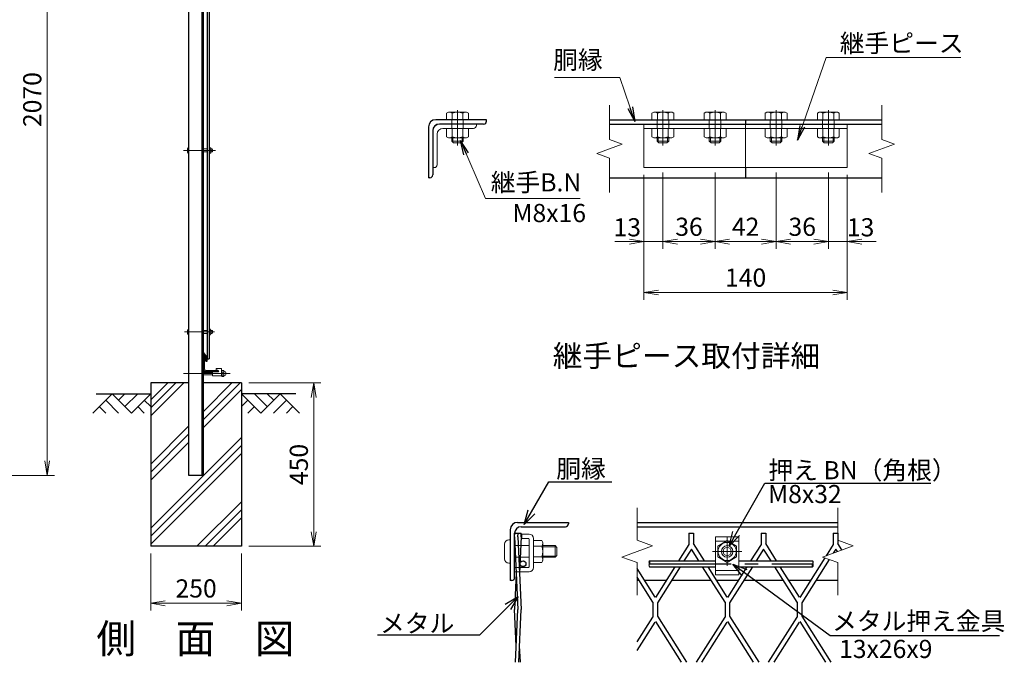
# Model space of a CAD drawing. Extents: x -140 to 8710, y -159 to 6141.
# Drawn here: x 4130 to 6842, y 2676 to 4446 of the extents above; entities that cross this region are included whole.
import ezdxf
from ezdxf import colors
from ezdxf.entities.mleader import LeaderData, LeaderLine
from ezdxf.enums import TextEntityAlignment as Align
from ezdxf.math import Vec2, Vec3

# ---------------------------------------------------------------- set-up
doc = ezdxf.new("R2010")
doc.units = 0
doc.header["$LTSCALE"] = 300
doc.header["$MEASUREMENT"] = 0
doc.header["$PDMODE"] = 35
for name, pattern in [('CENTER', [50.8, 31.75, -6.35, 6.35, -6.35]), ('CENTER2', [1.125, 0.75, -0.125, 0.125, -0.125]), ('DASHED', [19.05, 12.7, -6.35]), ('HIDDEN', [0.375, 0.25, -0.125])]:
    doc.linetypes.add(name, pattern=pattern)
doc.layers.get('0').update_dxf_attribs({"linetype": 'CONTINUOUS'})
doc.layers.get('DEFPOINTS').update_dxf_attribs({"linetype": 'CONTINUOUS'})
for name, color, linetype in [('1', 7, 'CONTINUOUS'), ('4筋', 1, 'CONTINUOUS'), ('D-BGD', 7, 'CONTINUOUS'), ('D-STR1', 1, 'CONTINUOUS'), ('D-STR4', 7, 'CONTINUOUS'), ('D-TTL-TXT', 7, 'CONTINUOUS')]:
    doc.layers.add(name, color=color, linetype=linetype)
for name, color, linetype, lineweight in [('D-BMK', 2, 'CENTER', 13), ('D-DCR-HCH', 7, 'CONTINUOUS', 13), ('D-STR-DIM', 7, 'CONTINUOUS', 13), ('D-STR-TXT', 7, 'CONTINUOUS', 13), ('D-STR3', 3, 'CONTINUOUS', 13)]:
    doc.layers.add(name, color=color, linetype=linetype, lineweight=lineweight)
doc.styles.get("Standard").update_dxf_attribs({"font": 'txt.shx', "bigfont": 'bigfont.shx'})
doc.styles.add('ゴシック', font='txt')
doc.dimstyles.new('STYLE', dxfattribs={"dimscale": 20, "dimtxt": 2.5, "dimasz": 2, "dimexe": 1, "dimexo": 1, "dimgap": 0.8, "dimtad": 1, "dimdsep": 46, "dimtxsty": 'ゴシック', "dimblk": 'OPEN', "dimcen": 1e-08, "dimclrd": 256, "dimclre": 256, "dimclrt": 256, "dimadec": 0, "dimazin": 2, "dimtfac": 1, "dimtmove": 2, "dimatfit": 3, "dimldrblk": 'OPEN', "dimfxl": 0, "dimtolj": 1, "dimtzin": 0, "dimlwd": -1, "dimlwe": -1, "dimarcsym": 0})

# ---------------------------------------------------------------- blocks, each defined once
blk = doc.blocks.new('_Open')
at = {"color": 0, "linetype": 'ByBlock', "lineweight": -2}
for p, q in [((-1, 0.167), (0, 0)), ((-1, -0.167), (0, 0)), ((0, 0), (-1, 0))]:
    blk.add_line(p, q, dxfattribs=at)
blk = doc.blocks.new('*D31')
at = {"layer": 'D-STR-DIM'}
for p, q in [((3110.5, 5260.6), (4225.1, 5260.6)), ((4205.1, 3230.6), (4205.1, 5220.6)), ((3110.5, 3190.6), (4225.1, 3190.6))]:
    blk.add_line(p, q, dxfattribs=at)
at = {"layer": 'DEFPOINTS', "color": 0}
for p in [(3090.5, 5260.6), (4205.1, 5260.6), (3090.5, 3190.6)]:
    blk.add_point(p, dxfattribs=at)
at = {"layer": 'D-STR-DIM', "xscale": 40, "yscale": 40, "zscale": 40}
for p, rotation in [((4205.1, 5260.6), 90), ((4205.1, 3190.6), 270)]:
    blk.add_blockref('_Open', p, dxfattribs=dict(at, rotation=rotation))
at = {"layer": 'D-STR-DIM', "insert": (4164.1, 4225.6), "char_height": 50, "attachment_point": 5, "rotation": 90, "style": 'ゴシック'}
blk.add_mtext('\\A1;2070', dxfattribs=at)
blk = doc.blocks.new('*D32')
at = {"layer": 'D-STR-DIM'}
for p, q in [((4490.5, 2975.6), (4490.5, 2818.3)), ((4740.5, 2975.6), (4740.5, 2818.3)), ((4530.5, 2838.3), (4700.5, 2838.3))]:
    blk.add_line(p, q, dxfattribs=at)
at = {"layer": 'DEFPOINTS', "color": 0}
for p in [(4490.5, 2995.6), (4740.5, 2995.6), (4740.5, 2838.3)]:
    blk.add_point(p, dxfattribs=at)
at = {"layer": 'D-STR-DIM', "xscale": 40, "yscale": 40, "zscale": 40, "rotation": 180}
blk.add_blockref('_Open', (4490.5, 2838.3), dxfattribs=at)
at = {"layer": 'D-STR-DIM', "xscale": 40, "yscale": 40, "zscale": 40}
blk.add_blockref('_Open', (4740.5, 2838.3), dxfattribs=at)
at = {"layer": 'D-STR-DIM', "insert": (4615.5, 2879.3), "char_height": 50, "attachment_point": 5, "style": 'ゴシック'}
blk.add_mtext('\\A1;250', dxfattribs=at)
blk = doc.blocks.new('*D70')
at = {"layer": 'D-STR-DIM'}
for p, q in [((4760.5, 3445.6), (4959.5, 3445.6)), ((4939.5, 3035.6), (4939.5, 3405.6)), ((4760.5, 2995.6), (4959.5, 2995.6))]:
    blk.add_line(p, q, dxfattribs=at)
at = {"layer": 'DEFPOINTS', "color": 0}
for p in [(4740.5, 3445.6), (4939.5, 3445.6), (4740.5, 2995.6)]:
    blk.add_point(p, dxfattribs=at)
at = {"layer": 'D-STR-DIM', "xscale": 40, "yscale": 40, "zscale": 40}
for p, rotation in [((4939.5, 3445.6), 90), ((4939.5, 2995.6), 270)]:
    blk.add_blockref('_Open', p, dxfattribs=dict(at, rotation=rotation))
at = {"layer": 'D-STR-DIM', "insert": (4898.5, 3220.6), "char_height": 50, "attachment_point": 5, "rotation": 90, "style": 'ゴシック'}
blk.add_mtext('\\A1;450', dxfattribs=at)
blk = doc.blocks.new('*D71')
at = {"layer": 'D-STR-DIM'}
for p, q in [((5849.3, 4018.2), (5849.3, 3814.4)), ((5901.3, 4025.2), (5901.3, 3814.4)), ((5809.3, 3834.4), (5769.3, 3834.4)), ((5849.3, 3834.4), (5901.3, 3834.4)), ((5941.3, 3834.4), (5981.3, 3834.4))]:
    blk.add_line(p, q, dxfattribs=at)
at = {"layer": 'DEFPOINTS', "color": 0}
for p in [(5901.3, 4045.2), (5849.3, 4038.2), (5901.3, 3834.4)]:
    blk.add_point(p, dxfattribs=at)
at = {"layer": 'D-STR-DIM', "xscale": 40, "yscale": 40, "zscale": 40}
blk.add_blockref('_Open', (5849.3, 3834.4), dxfattribs=at)
at = {"layer": 'D-STR-DIM', "xscale": 40, "yscale": 40, "zscale": 40, "rotation": 180}
blk.add_blockref('_Open', (5901.3, 3834.4), dxfattribs=at)
at = {"layer": 'D-STR-DIM', "insert": (5803.2, 3873.9), "char_height": 50, "attachment_point": 5, "style": 'ゴシック'}
blk.add_mtext('\\A1;13', dxfattribs=at)
blk = doc.blocks.new('*D34')
at = {"layer": 'D-STR-DIM'}
for p, q in [((5901.3, 4025.2), (5901.3, 3814.4)), ((6045.3, 4025.2), (6045.3, 3814.4)), ((5941.3, 3834.4), (6005.3, 3834.4))]:
    blk.add_line(p, q, dxfattribs=at)
at = {"layer": 'DEFPOINTS', "color": 0}
for p in [(5901.3, 4045.2), (6045.3, 4045.2), (6045.3, 3834.4)]:
    blk.add_point(p, dxfattribs=at)
at = {"layer": 'D-STR-DIM', "xscale": 40, "yscale": 40, "zscale": 40, "rotation": 180}
blk.add_blockref('_Open', (5901.3, 3834.4), dxfattribs=at)
at = {"layer": 'D-STR-DIM', "xscale": 40, "yscale": 40, "zscale": 40}
blk.add_blockref('_Open', (6045.3, 3834.4), dxfattribs=at)
at = {"layer": 'D-STR-DIM', "insert": (5973.3, 3875.4), "char_height": 50, "attachment_point": 5, "style": 'ゴシック'}
blk.add_mtext('\\A1;36', dxfattribs=at)
blk = doc.blocks.new('*D35')
at = {"layer": 'D-STR-DIM'}
for p, q in [((6045.3, 4025.2), (6045.3, 3814.4)), ((6213.3, 4025.2), (6213.3, 3814.4)), ((6085.3, 3834.4), (6173.3, 3834.4))]:
    blk.add_line(p, q, dxfattribs=at)
at = {"layer": 'DEFPOINTS', "color": 0}
for p in [(6045.3, 4045.2), (6213.3, 4045.2), (6213.3, 3834.4)]:
    blk.add_point(p, dxfattribs=at)
at = {"layer": 'D-STR-DIM', "xscale": 40, "yscale": 40, "zscale": 40, "rotation": 180}
blk.add_blockref('_Open', (6045.3, 3834.4), dxfattribs=at)
at = {"layer": 'D-STR-DIM', "xscale": 40, "yscale": 40, "zscale": 40}
blk.add_blockref('_Open', (6213.3, 3834.4), dxfattribs=at)
at = {"layer": 'D-STR-DIM', "insert": (6129.3, 3875.4), "char_height": 50, "attachment_point": 5, "style": 'ゴシック'}
blk.add_mtext('\\A1;42', dxfattribs=at)
blk = doc.blocks.new('*D36')
at = {"layer": 'D-STR-DIM'}
for p, q in [((6213.3, 4025.2), (6213.3, 3814.4)), ((6357.3, 4025.2), (6357.3, 3814.4)), ((6253.3, 3834.4), (6317.3, 3834.4))]:
    blk.add_line(p, q, dxfattribs=at)
at = {"layer": 'DEFPOINTS', "color": 0}
for p in [(6213.3, 4045.2), (6357.3, 4045.2), (6357.3, 3834.4)]:
    blk.add_point(p, dxfattribs=at)
at = {"layer": 'D-STR-DIM', "xscale": 40, "yscale": 40, "zscale": 40, "rotation": 180}
blk.add_blockref('_Open', (6213.3, 3834.4), dxfattribs=at)
at = {"layer": 'D-STR-DIM', "xscale": 40, "yscale": 40, "zscale": 40}
blk.add_blockref('_Open', (6357.3, 3834.4), dxfattribs=at)
at = {"layer": 'D-STR-DIM', "insert": (6285.3, 3875.4), "char_height": 50, "attachment_point": 5, "style": 'ゴシック'}
blk.add_mtext('\\A1;36', dxfattribs=at)
blk = doc.blocks.new('*D72')
at = {"layer": 'D-STR-DIM'}
for p, q in [((6357.3, 4025.2), (6357.3, 3814.4)), ((6409.3, 4018.2), (6409.3, 3814.4)), ((6317.3, 3834.4), (6277.3, 3834.4)), ((6357.3, 3834.4), (6409.3, 3834.4)), ((6449.3, 3834.4), (6489.3, 3834.4))]:
    blk.add_line(p, q, dxfattribs=at)
at = {"layer": 'DEFPOINTS', "color": 0}
for p in [(6357.3, 4045.2), (6409.3, 4038.2), (6409.3, 3834.4)]:
    blk.add_point(p, dxfattribs=at)
at = {"layer": 'D-STR-DIM', "xscale": 40, "yscale": 40, "zscale": 40}
blk.add_blockref('_Open', (6357.3, 3834.4), dxfattribs=at)
at = {"layer": 'D-STR-DIM', "xscale": 40, "yscale": 40, "zscale": 40, "rotation": 180}
blk.add_blockref('_Open', (6409.3, 3834.4), dxfattribs=at)
at = {"layer": 'D-STR-DIM', "insert": (6446.1, 3873.9), "char_height": 50, "attachment_point": 5, "style": 'ゴシック'}
blk.add_mtext('\\A1;13', dxfattribs=at)
blk = doc.blocks.new('*D73')
at = {"layer": 'D-STR-DIM'}
for p, q in [((5849.3, 4018.2), (5849.3, 3674.4)), ((6409.3, 4018.2), (6409.3, 3674.4)), ((5889.3, 3694.4), (6369.3, 3694.4))]:
    blk.add_line(p, q, dxfattribs=at)
at = {"layer": 'DEFPOINTS', "color": 0}
for p in [(5849.3, 4038.2), (6409.3, 4038.2), (6409.3, 3694.4)]:
    blk.add_point(p, dxfattribs=at)
at = {"layer": 'D-STR-DIM', "xscale": 40, "yscale": 40, "zscale": 40, "rotation": 180}
blk.add_blockref('_Open', (5849.3, 3694.4), dxfattribs=at)
at = {"layer": 'D-STR-DIM', "xscale": 40, "yscale": 40, "zscale": 40}
blk.add_blockref('_Open', (6409.3, 3694.4), dxfattribs=at)
at = {"layer": 'D-STR-DIM', "insert": (6129.3, 3735.4), "char_height": 50, "attachment_point": 5, "style": 'ゴシック'}
blk.add_mtext('\\A1;140', dxfattribs=at)
blk = doc.blocks.new('_Open30')
at = {"color": 0, "linetype": 'ByBlock', "lineweight": -2}
for p, q in [((-1, 0.268), (0, 0)), ((0, 0), (-1, -0.268)), ((0, 0), (-1, 0))]:
    blk.add_line(p, q, dxfattribs=at)

msp = doc.modelspace()

# ---------------------------------------------------------------- linework, layer by layer
at = {"color": 4, "linetype": 'Continuous', "ltscale": 100}
msp.add_line((5493.044, 3031.136), (5511.444, 3031.136), dxfattribs=at)
at = {"color": 3, "linetype": 'Continuous', "ltscale": 100}
for p, q in [((5493.044, 3021.136), (5493.504, 3031.136)), ((5493.044, 3021.136), (5502.244, 2821.136)), ((5502.244, 3021.136), (5502.704, 3031.136)), ((5502.244, 3021.136), (5511.444, 2821.136)), ((5511.444, 3021.136), (5506.844, 2921.136)), ((5511.444, 3021.136), (5510.984, 3031.136)), ((5497.644, 2921.136), (5493.044, 2821.136)), ((5497.644, 2721.136), (5493.044, 2821.136)), ((5495.561, 2675.871), (5502.244, 2821.136)), ((5504.761, 2675.871), (5511.444, 2821.136)), ((5508.926, 2675.871), (5506.844, 2721.136))]:
    msp.add_line(p, q, dxfattribs=at)
msp.add_circle((5516.049, 2947.348), 8, dxfattribs=at)
for centre, start, end in [((5869.232, 2951.136), 141.28128, 218.71872), ((5869.232, 2943.136), 141.28128, 218.71872), ((5859.253, 2951.136), 321.28128, 38.71872), ((6318.882, 2943.136), 141.28128, 218.71872), ((6308.903, 2951.136), 321.28128, 38.71872), ((6308.903, 2943.136), 321.28128, 38.71872)]:
    msp.add_arc(centre, 6.395, start, end)
at = {"layer": '1', "color": 7, "linetype": 'Continuous', "ltscale": 100}
for p, q in [((5973.146, 3031.136), (5973.146, 3000.681)), ((5973.146, 3031.136), (5985.946, 3031.136)), ((5985.946, 3031.136), (5985.946, 3002.647)), ((6171.946, 3031.136), (6171.946, 3000.681)), ((6171.946, 3031.136), (6184.746, 3031.136)), ((6184.746, 3031.136), (6184.746, 3002.647)), ((6370.746, 3031.136), (6370.746, 3000.681)), ((6370.746, 3031.136), (6383.546, 3031.136)), ((6383.546, 3031.136), (6383.546, 3002.647)), ((5973.146, 3000.681), (5944.385, 2955.136)), ((5980.172, 2987.873), (5959.497, 2955.136)), ((6000.854, 2955.136), (5980.172, 2987.873)), ((6015.963, 2955.136), (5985.946, 3002.647)), ((6171.946, 3000.681), (6143.185, 2955.136)), ((6178.972, 2987.873), (6158.297, 2955.136)), ((6199.654, 2955.136), (6178.972, 2987.873)), ((6214.763, 2955.136), (6184.746, 3002.647)), ((6370.746, 3000.681), (6350.9, 2969.254)), ((6377.772, 2987.873), (6370.524, 2976.397)), ((6382.312, 2980.687), (6377.772, 2987.873)), ((6394.596, 2985.158), (6383.546, 3002.647)), ((6347.297, 2963.548), (6278.314, 2854.312)), ((6359.585, 2959.075), (6284.146, 2839.625)), ((5880.146, 2855.447), (5830.344, 2934.274)), ((5934.281, 2939.136), (5880.714, 2854.312)), ((5949.392, 2939.136), (5886.546, 2839.625)), ((6072.546, 2841.657), (6010.962, 2939.136)), ((6078.946, 2855.447), (6026.072, 2939.136)), ((6133.081, 2939.136), (6079.514, 2854.312)), ((6148.192, 2939.136), (6085.346, 2839.625)), ((6271.346, 2841.657), (6209.762, 2939.136)), ((6277.746, 2855.447), (6224.872, 2939.136)), ((5873.746, 2841.657), (5830.344, 2910.357)), ((5873.746, 2841.657), (5873.746, 2800.615)), ((5886.546, 2839.625), (5886.546, 2802.647)), ((6072.546, 2841.657), (6072.546, 2800.615)), ((6085.346, 2839.625), (6085.346, 2802.647)), ((6271.346, 2841.657), (6271.346, 2800.615)), ((6284.146, 2839.625), (6284.146, 2802.647)), ((5830.344, 2731.915), (5873.746, 2800.615)), ((5886.546, 2802.647), (5966.643, 2675.871)), ((5993.737, 2675.871), (6072.546, 2800.615)), ((6085.346, 2802.647), (6165.443, 2675.871)), ((6192.537, 2675.871), (6271.346, 2800.615)), ((6284.146, 2802.647), (6364.243, 2675.871)), ((5830.344, 2707.999), (5880.146, 2786.825)), ((5880.715, 2787.963), (5951.531, 2675.871)), ((6008.845, 2675.871), (6078.946, 2786.825)), ((6079.515, 2787.963), (6150.331, 2675.871)), ((6207.645, 2675.871), (6277.746, 2786.825)), ((6278.315, 2787.963), (6349.131, 2675.871))]:
    msp.add_line(p, q, dxfattribs=at)
at = {"layer": '4筋'}
for p, q in [((5864.243, 2955.136), (6046.49, 2955.136)), ((5864.243, 2939.136), (6046.49, 2939.136)), ((6110.49, 2955.136), (6313.892, 2955.136)), ((6110.49, 2939.136), (6313.892, 2939.136))]:
    msp.add_line(p, q, dxfattribs=at)
at = {"layer": '4筋', "color": 2, "linetype": 'CENTER2'}
msp.add_line((5864.243, 2947.136), (6313.892, 2947.136), dxfattribs=at)
at = {"layer": 'D-BGD'}
for p, q in [((4340.528, 3415.634), (4490.528, 3415.634)), ((4890.528, 3415.634), (4740.528, 3415.634))]:
    msp.add_line(p, q, dxfattribs=at)
at = {"layer": 'D-BMK'}
for p, q in [((5335.573, 4099.361), (5335.573, 4196.161)), ((5901.348, 4099.361), (5901.348, 4196.161)), ((6045.348, 4099.361), (6045.348, 4196.161)), ((6213.348, 4099.361), (6213.348, 4196.161)), ((6357.348, 4099.361), (6357.348, 4196.161)), ((6078.49, 3021.136), (6078.49, 2941.136)), ((6118.49, 2981.136), (6038.49, 2981.136))]:
    msp.add_line(p, q, dxfattribs=at)
at = {"layer": 'D-BMK', "ltscale": 0.5}
for p, q in [((4668.525, 4085.634), (4580.528, 4085.634)), ((4666.525, 3585.634), (4583.528, 3585.634)), ((4709.762, 3471.134), (4580.528, 3471.134))]:
    msp.add_line(p, q, dxfattribs=at)
at = {"layer": 'D-DCR-HCH'}
for p, q in [((4490.528, 3354.362), (4581.801, 3445.634)), ((4490.528, 3376.459), (4559.703, 3445.634)), ((4490.528, 3398.556), (4537.606, 3445.634)), ((4635.528, 3344.682), (4736.48, 3445.634)), ((4635.528, 3366.779), (4714.383, 3445.634)), ((4635.528, 3322.585), (4740.528, 3427.585)), ((4384.104, 3415.634), (4330.892, 3362.422)), ((4366.367, 3397.897), (4402.004, 3362.422)), ((4384.104, 3415.634), (4437.316, 3362.422)), ((4401.842, 3397.897), (4419.579, 3415.634)), ((4419.579, 3380.16), (4455.054, 3415.634)), ((4437.316, 3362.422), (4490.528, 3415.634)), ((4472.791, 3397.897), (4490.528, 3380.241)), ((4793.74, 3362.422), (4740.528, 3415.634)), ((4758.266, 3397.897), (4740.528, 3380.241)), ((4811.478, 3380.16), (4776.003, 3415.634)), ((4846.952, 3415.634), (4793.74, 3362.422)), ((4829.308, 3397.804), (4811.478, 3415.634)), ((4864.69, 3397.897), (4829.052, 3362.422)), ((4846.952, 3415.634), (4900.164, 3362.422)), ((4348.63, 3380.16), (4366.448, 3362.422)), ((4455.054, 3380.16), (4472.872, 3362.422)), ((4776.003, 3380.16), (4758.184, 3362.422)), ((4882.427, 3380.16), (4864.608, 3362.422)), ((4490.528, 3221.779), (4595.528, 3326.779)), ((4490.528, 3199.682), (4595.528, 3304.682)), ((4490.528, 3045.003), (4740.528, 3295.003)), ((4490.528, 3177.585), (4595.528, 3282.585)), ((4490.528, 3022.906), (4740.528, 3272.906)), ((4490.528, 3000.809), (4740.528, 3250.809)), ((4617.936, 2995.634), (4740.528, 3118.226)), ((4640.034, 2995.634), (4740.528, 3096.129)), ((4662.131, 2995.634), (4740.528, 3074.032))]:
    msp.add_line(p, q, dxfattribs=at)
at = {"layer": 'D-STR-DIM'}
for p, q in [((5754.348, 4210.161), (5754.348, 4115.813)), ((6504.348, 4210.161), (6504.348, 4115.813)), ((5719.11, 4077.335), (5789.587, 4102.986)), ((5789.587, 4102.986), (5754.348, 4115.813)), ((6469.11, 4077.335), (6539.587, 4102.986)), ((6539.587, 4102.986), (6504.348, 4115.813)), ((5754.348, 4064.509), (5719.11, 4077.335)), ((6504.348, 4064.509), (6469.11, 4077.335)), ((5754.348, 4064.509), (5754.348, 3970.161)), ((6504.348, 4064.509), (6504.348, 3970.161)), ((5830.344, 3101.136), (5830.344, 3011.919)), ((6383.546, 3101.136), (6383.546, 3011.919)), ((5872.63, 2996.527), (5830.344, 3011.919)), ((6425.832, 2996.527), (6383.546, 3011.919)), ((5788.057, 2965.745), (5872.63, 2996.527)), ((6341.26, 2965.745), (6425.832, 2996.527)), ((5830.344, 2950.354), (5788.057, 2965.745)), ((6383.546, 2950.354), (6341.26, 2965.745)), ((5830.344, 2950.354), (5830.344, 2861.136)), ((6383.546, 2950.354), (6383.546, 2861.136))]:
    msp.add_line(p, q, dxfattribs=at)
at = {"layer": 'D-STR1'}
for p, q in [((4595.528, 3190.634), (4595.528, 5260.634)), ((4632.028, 3190.634), (4632.028, 5260.634)), ((4635.528, 3190.634), (4635.528, 5260.634)), ((4645.527, 5211.634), (4645.528, 3511.634)), ((4651.527, 5211.634), (4651.528, 3511.634)), ((5255.573, 4150.161), (5255.573, 4010.161)), ((5415.573, 4170.161), (5275.573, 4170.161)), ((5407.573, 4158.161), (5285.573, 4158.161)), ((5415.573, 4166.161), (5415.573, 4170.161)), ((5754.348, 4170.161), (6504.348, 4170.161)), ((5754.348, 4158.161), (6504.348, 4158.161)), ((6129.348, 4170.161), (6129.348, 4158.161)), ((5267.573, 4140.161), (5267.573, 4018.161)), ((6129.348, 4038.161), (6129.348, 4010.161)), ((5259.573, 4010.161), (5255.573, 4010.161)), ((5754.348, 4010.161), (6504.348, 4010.161)), ((4635.528, 3524.293), (4635.528, 3528.866)), ((4645.528, 3516.366), (4635.528, 3528.866)), ((4642.528, 3515.244), (4635.528, 3524.293)), ((4636.528, 3515.634), (4635.528, 3515.634)), ((4635.528, 3480.634), (4635.528, 3515.634)), ((4638.528, 3483.134), (4638.528, 3513.634)), ((4642.528, 3505.366), (4642.528, 3515.244)), ((4642.528, 3505.366), (4645.528, 3505.366)), ((4645.528, 3505.366), (4645.528, 3516.366)), ((4645.528, 3511.634), (4651.528, 3511.634)), ((4675.528, 3475.634), (4640.528, 3475.634)), ((4673.528, 3478.634), (4643.028, 3478.634)), ((4675.528, 3476.634), (4675.528, 3475.634)), ((4635.528, 3190.634), (4595.528, 3190.634)), ((5830.344, 3061.136), (6383.546, 3061.136)), ((5830.344, 3049.136), (6383.546, 3049.136)), ((5836.169, 2901.136), (5830.344, 2901.136)), ((5910.284, 2901.136), (5851.28, 2901.136)), ((6034.969, 2901.136), (5925.393, 2901.136)), ((6109.084, 2901.136), (6050.08, 2901.136)), ((6233.769, 2901.136), (6124.193, 2901.136)), ((6307.884, 2901.136), (6248.88, 2901.136)), ((6383.546, 2901.136), (6322.993, 2901.136))]:
    msp.add_line(p, q, dxfattribs=at)
at = {"layer": 'D-STR1', "color": 4, "linetype": 'DASHED', "lineweight": 13}
msp.add_line((6129.348, 4158.161), (6129.348, 4038.161), dxfattribs=at)
at = {"layer": 'D-STR1', "linetype": 'Continuous'}
for p, q in [((5481.044, 3041.136), (5481.044, 2901.136)), ((5501.044, 3061.136), (5641.044, 3061.136)), ((5511.044, 3049.136), (5633.044, 3049.136)), ((5641.044, 3061.136), (5641.044, 3057.136)), ((5493.044, 2909.136), (5493.044, 3031.136)), ((5485.044, 2901.136), (5481.044, 2901.136))]:
    msp.add_line(p, q, dxfattribs=at)
at = {"layer": 'D-STR1'}
for centre, radius, start, end in [((5275.573, 4150.161), 20, 90, 180), ((5285.573, 4140.161), 18, 90, 180), ((5407.573, 4166.161), 8, 270, 0), ((5259.573, 4018.161), 8, 270, 0), ((4636.528, 3513.634), 2, 0, 90), ((4640.528, 3480.634), 5, 180, 270), ((4643.028, 3483.134), 4.5, 180, 270), ((4673.528, 3476.634), 2, 0, 90)]:
    msp.add_arc(centre, radius, start, end, dxfattribs=at)
at = {"layer": 'D-STR1', "linetype": 'Continuous'}
for centre, radius, start, end in [((5501.044, 3041.136), 20, 90, 179.999573), ((5511.044, 3031.136), 18, 90, 179.999542), ((5633.044, 3057.136), 8, 270, 0), ((5485.044, 2909.136), 8, 270, 0)]:
    msp.add_arc(centre, radius, start, end, dxfattribs=at)
at = {"layer": 'D-STR3'}
for p, q in [((5310.373, 4191.361), (5305.551, 4188.577)), ((5305.551, 4170.161), (5305.551, 4188.577)), ((5360.773, 4191.361), (5310.373, 4191.361)), ((5320.562, 4170.161), (5320.562, 4188.577)), ((5350.584, 4170.161), (5350.584, 4188.577)), ((5360.773, 4191.361), (5365.595, 4188.577)), ((5365.595, 4170.161), (5365.595, 4188.577)), ((5876.148, 4191.361), (5871.326, 4188.577)), ((5871.326, 4170.161), (5871.326, 4188.577)), ((5926.548, 4191.361), (5876.148, 4191.361)), ((5886.337, 4170.161), (5886.337, 4188.577)), ((5916.359, 4170.161), (5916.359, 4188.577)), ((5926.548, 4191.361), (5931.371, 4188.577)), ((5931.371, 4170.161), (5931.371, 4188.577)), ((6020.148, 4191.361), (6015.326, 4188.577)), ((6015.326, 4170.161), (6015.326, 4188.577)), ((6070.548, 4191.361), (6020.148, 4191.361)), ((6030.337, 4170.161), (6030.337, 4188.577)), ((6060.359, 4170.161), (6060.359, 4188.577)), ((6070.548, 4191.361), (6075.371, 4188.577)), ((6075.371, 4170.161), (6075.371, 4188.577)), ((6188.148, 4191.361), (6183.326, 4188.577)), ((6183.326, 4170.161), (6183.326, 4188.577)), ((6238.548, 4191.361), (6188.148, 4191.361)), ((6198.337, 4170.161), (6198.337, 4188.577)), ((6228.359, 4170.161), (6228.359, 4188.577)), ((6238.548, 4191.361), (6243.371, 4188.577)), ((6243.371, 4170.161), (6243.371, 4188.577)), ((6332.148, 4191.361), (6327.326, 4188.577)), ((6327.326, 4170.161), (6327.326, 4188.577)), ((6382.548, 4191.361), (6332.148, 4191.361)), ((6342.337, 4170.161), (6342.337, 4188.577)), ((6372.359, 4170.161), (6372.359, 4188.577)), ((6382.548, 4191.361), (6387.371, 4188.577)), ((6387.371, 4170.161), (6387.371, 4188.577)), ((5287.573, 4158.161), (5387.573, 4158.161)), ((5365.595, 4170.161), (5305.551, 4170.161)), ((5319.573, 4170.161), (5319.573, 4146.161)), ((5351.573, 4170.161), (5351.573, 4146.161)), ((5387.573, 4154.161), (5387.573, 4158.161)), ((5849.348, 4158.161), (5849.348, 4038.161)), ((5849.348, 4158.161), (6409.348, 4158.161)), ((5931.371, 4170.161), (5871.326, 4170.161)), ((5885.348, 4170.161), (5885.348, 4146.161)), ((5917.348, 4170.161), (5917.348, 4146.161)), ((6075.371, 4170.161), (6015.326, 4170.161)), ((6029.348, 4170.161), (6029.348, 4146.161)), ((6061.348, 4170.161), (6061.348, 4146.161)), ((6243.371, 4170.161), (6183.326, 4170.161)), ((6197.348, 4170.161), (6197.348, 4146.161)), ((6229.348, 4170.161), (6229.348, 4146.161)), ((6387.371, 4170.161), (6327.326, 4170.161)), ((6341.348, 4170.161), (6341.348, 4146.161)), ((6373.348, 4170.161), (6373.348, 4146.161)), ((6409.348, 4158.161), (6409.348, 4038.161)), ((5267.573, 4038.161), (5267.573, 4138.161)), ((5279.573, 4046.161), (5279.573, 4130.161)), ((5295.573, 4146.161), (5379.573, 4146.161)), ((5305.551, 4146.161), (5305.551, 4123.06)), ((5305.551, 4146.161), (5365.595, 4146.161)), ((5305.551, 4123.06), (5310.573, 4120.161)), ((5320.562, 4146.161), (5320.562, 4123.06)), ((5350.584, 4146.161), (5350.584, 4123.06)), ((5365.595, 4123.06), (5360.573, 4120.161)), ((5365.595, 4146.161), (5365.595, 4123.06)), ((5849.348, 4146.161), (6409.348, 4146.161)), ((5871.326, 4146.161), (5871.326, 4123.06)), ((5871.326, 4146.161), (5931.371, 4146.161)), ((5871.326, 4123.06), (5876.348, 4120.161)), ((5886.337, 4146.161), (5886.337, 4123.06)), ((5916.359, 4146.161), (5916.359, 4123.06)), ((5931.371, 4123.06), (5926.348, 4120.161)), ((5931.371, 4146.161), (5931.371, 4123.06)), ((6015.326, 4146.161), (6015.326, 4123.06)), ((6015.326, 4146.161), (6075.371, 4146.161)), ((6015.326, 4123.06), (6020.348, 4120.161)), ((6030.337, 4146.161), (6030.337, 4123.06)), ((6060.359, 4146.161), (6060.359, 4123.06)), ((6075.371, 4123.06), (6070.348, 4120.161)), ((6075.371, 4146.161), (6075.371, 4123.06)), ((6183.326, 4146.161), (6183.326, 4123.06)), ((6183.326, 4146.161), (6243.371, 4146.161)), ((6183.326, 4123.06), (6188.348, 4120.161)), ((6198.337, 4146.161), (6198.337, 4123.06)), ((6228.359, 4146.161), (6228.359, 4123.06)), ((6243.371, 4123.06), (6238.348, 4120.161)), ((6243.371, 4146.161), (6243.371, 4123.06)), ((6327.326, 4146.161), (6327.326, 4123.06)), ((6327.326, 4146.161), (6387.371, 4146.161)), ((6327.326, 4123.06), (6332.348, 4120.161)), ((6342.337, 4146.161), (6342.337, 4123.06)), ((6372.359, 4146.161), (6372.359, 4123.06)), ((6387.371, 4123.06), (6382.348, 4120.161)), ((6387.371, 4146.161), (6387.371, 4123.06)), ((5310.573, 4120.161), (5360.573, 4120.161)), ((5319.573, 4120.161), (5319.573, 4110.961)), ((5319.573, 4110.961), (5324.373, 4106.161)), ((5351.573, 4110.961), (5319.573, 4110.961)), ((5322.573, 4120.161), (5322.573, 4107.961)), ((5346.773, 4106.161), (5324.373, 4106.161)), ((5351.573, 4110.961), (5346.773, 4106.161)), ((5348.573, 4120.161), (5348.573, 4107.961)), ((5351.573, 4120.161), (5351.573, 4110.961)), ((5876.348, 4120.161), (5926.348, 4120.161)), ((5885.348, 4120.161), (5885.348, 4110.961)), ((5885.348, 4110.961), (5890.148, 4106.161)), ((5917.348, 4110.961), (5885.348, 4110.961)), ((5888.348, 4120.161), (5888.348, 4107.961)), ((5912.548, 4106.161), (5890.148, 4106.161)), ((5917.348, 4110.961), (5912.548, 4106.161)), ((5914.348, 4120.161), (5914.348, 4107.961)), ((5917.348, 4120.161), (5917.348, 4110.961)), ((6020.348, 4120.161), (6070.348, 4120.161)), ((6029.348, 4120.161), (6029.348, 4110.961)), ((6029.348, 4110.961), (6034.148, 4106.161)), ((6061.348, 4110.961), (6029.348, 4110.961)), ((6032.348, 4120.161), (6032.348, 4107.961)), ((6056.548, 4106.161), (6034.148, 4106.161)), ((6061.348, 4110.961), (6056.548, 4106.161)), ((6058.348, 4120.161), (6058.348, 4107.961)), ((6061.348, 4120.161), (6061.348, 4110.961)), ((6188.348, 4120.161), (6238.348, 4120.161)), ((6197.348, 4120.161), (6197.348, 4110.961)), ((6197.348, 4110.961), (6202.148, 4106.161)), ((6229.348, 4110.961), (6197.348, 4110.961)), ((6200.348, 4120.161), (6200.348, 4107.961)), ((6224.548, 4106.161), (6202.148, 4106.161)), ((6229.348, 4110.961), (6224.548, 4106.161)), ((6226.348, 4120.161), (6226.348, 4107.961)), ((6229.348, 4120.161), (6229.348, 4110.961)), ((6332.348, 4120.161), (6382.348, 4120.161)), ((6341.348, 4120.161), (6341.348, 4110.961)), ((6341.348, 4110.961), (6346.148, 4106.161)), ((6373.348, 4110.961), (6341.348, 4110.961)), ((6344.348, 4120.161), (6344.348, 4107.961)), ((6368.548, 4106.161), (6346.148, 4106.161)), ((6373.348, 4110.961), (6368.548, 4106.161)), ((6370.348, 4120.161), (6370.348, 4107.961)), ((6373.348, 4120.161), (6373.348, 4110.961)), ((4591.528, 4090.634), (4591.528, 4080.634)), ((4594.528, 4093.634), (4595.528, 4093.634)), ((4594.528, 4077.634), (4595.528, 4077.634)), ((4595.528, 4093.634), (4595.528, 4077.634)), ((4635.528, 4089.634), (4645.528, 4089.634)), ((4635.528, 4081.634), (4645.528, 4081.634)), ((4651.528, 4093.14), (4655.303, 4093.14)), ((4651.528, 4089.387), (4655.303, 4089.387)), ((4651.528, 4081.882), (4655.303, 4081.882)), ((4651.528, 4078.129), (4655.303, 4078.129)), ((4655.303, 4093.14), (4656.028, 4091.884)), ((4655.303, 4093.14), (4656.028, 4091.884)), ((4655.303, 4078.129), (4656.028, 4079.384)), ((4656.028, 4079.384), (4656.028, 4091.884)), ((4656.028, 4089.634), (4659.328, 4089.634)), ((4656.028, 4081.634), (4659.328, 4081.634)), ((4659.328, 4089.634), (4660.528, 4088.434)), ((4659.328, 4089.634), (4659.328, 4081.634)), ((4659.328, 4081.634), (4660.528, 4082.834)), ((4660.528, 4088.434), (4660.528, 4082.834)), ((5267.573, 4038.161), (5271.573, 4038.161)), ((5849.348, 4038.161), (6409.348, 4038.161)), ((4591.528, 3590.634), (4591.528, 3580.634)), ((4594.528, 3593.634), (4595.528, 3593.634)), ((4595.528, 3593.634), (4595.528, 3577.634)), ((4635.528, 3589.634), (4645.528, 3589.634)), ((4635.528, 3581.634), (4645.528, 3581.634)), ((4651.528, 3593.14), (4655.303, 3593.14)), ((4651.528, 3589.387), (4655.303, 3589.387)), ((4651.528, 3581.882), (4655.303, 3581.882)), ((4655.303, 3593.14), (4656.028, 3591.884)), ((4656.028, 3579.384), (4656.028, 3591.884)), ((4656.028, 3589.634), (4659.328, 3589.634)), ((4656.028, 3581.634), (4659.328, 3581.634)), ((4659.328, 3589.634), (4660.528, 3588.434)), ((4659.328, 3589.634), (4659.328, 3581.634)), ((4659.328, 3581.634), (4660.528, 3582.834)), ((4660.528, 3588.434), (4660.528, 3582.834)), ((4594.528, 3577.634), (4595.528, 3577.634)), ((4651.528, 3578.129), (4655.303, 3578.129)), ((4655.303, 3578.129), (4656.028, 3579.384)), ((4635.528, 3475.134), (4660.778, 3475.134)), ((4635.528, 3474.384), (4660.778, 3474.384)), ((4675.528, 3475.634), (4660.778, 3475.634)), ((4660.778, 3465.134), (4660.778, 3475.634)), ((4685.778, 3485.134), (4670.778, 3485.134)), ((4670.778, 3480.134), (4670.778, 3485.134)), ((4675.528, 3480.134), (4670.778, 3480.134)), ((4685.778, 3465.134), (4685.778, 3485.134)), ((4685.778, 3464.9), (4685.778, 3477.246)), ((4685.778, 3464.9), (4685.778, 3477.246)), ((4686.778, 3479.234), (4691.278, 3479.234)), ((4691.278, 3475.184), (4686.778, 3475.184)), ((4692.278, 3464.9), (4692.278, 3477.246)), ((4692.278, 3464.9), (4692.278, 3477.246)), ((4635.528, 3467.884), (4660.778, 3467.884)), ((4635.528, 3467.134), (4660.778, 3467.134)), ((4685.778, 3465.134), (4660.778, 3465.134)), ((4691.278, 3467.084), (4686.778, 3467.084)), ((4686.778, 3463.034), (4691.278, 3463.034)), ((5477.044, 3013.136), (5481.044, 3013.136)), ((5533.044, 3029.136), (5513.044, 3029.136)), ((5513.044, 3017.136), (5513.044, 3029.136)), ((5531.044, 3017.136), (5513.044, 3017.136)), ((5533.044, 2939.136), (5533.044, 3015.136)), ((5545.044, 2937.136), (5545.044, 3017.136)), ((5545.044, 3011.158), (5568.144, 3011.158)), ((5545.044, 3011.158), (5545.044, 2951.114)), ((5568.144, 3011.158), (5571.044, 3006.136)), ((6110.49, 3021.136), (6046.49, 3021.136)), ((6046.49, 2917.136), (6046.49, 3021.136)), ((6078.49, 3011.158), (6052.49, 2996.147)), ((6104.49, 2996.147), (6078.49, 3011.158)), ((6110.49, 2917.136), (6110.49, 3021.136)), ((5465.044, 2961.136), (5465.044, 3001.136)), ((5533.044, 2997.136), (5493.044, 2997.136)), ((5545.044, 2996.147), (5568.144, 2996.147)), ((5571.044, 3006.136), (5571.044, 2956.136)), ((5571.044, 2997.136), (5604.244, 2997.136)), ((5571.044, 2994.136), (5607.244, 2994.136)), ((5604.244, 2965.136), (5604.244, 2997.136)), ((5604.244, 2997.136), (5609.044, 2992.336)), ((5609.044, 2969.936), (5609.044, 2992.336)), ((6052.49, 2996.147), (6052.49, 2966.125)), ((6104.49, 2966.125), (6104.49, 2996.147)), ((5533.044, 2965.136), (5493.044, 2965.136)), ((5545.044, 2966.125), (5568.144, 2966.125)), ((5571.044, 2968.136), (5607.244, 2968.136)), ((5571.044, 2965.136), (5604.244, 2965.136)), ((5604.244, 2965.136), (5609.044, 2969.936)), ((6052.49, 2966.125), (6078.49, 2951.114)), ((6078.49, 2951.114), (6104.49, 2966.125)), ((5477.044, 2949.136), (5481.044, 2949.136)), ((5531.044, 2937.136), (5493.044, 2937.136)), ((5493.044, 2925.136), (5493.044, 2937.136)), ((5545.044, 2951.114), (5568.144, 2951.114)), ((5568.144, 2951.114), (5571.044, 2956.136)), ((5533.044, 2925.136), (5493.044, 2925.136)), ((6110.49, 2917.136), (6046.49, 2917.136))]:
    msp.add_line(p, q, dxfattribs=at)
at = {"layer": 'D-STR3', "linetype": 'HIDDEN', "ltscale": 5}
for p, q in [((6110.49, 3009.136), (6046.49, 3009.136)), ((6110.49, 2929.136), (6046.49, 2929.136))]:
    msp.add_line(p, q, dxfattribs=at)
at = {"layer": 'D-STR3'}
for radius in [25, 16, 11.2]:
    msp.add_circle((6078.49, 2981.136), radius, dxfattribs=at)
for centre, radius, start, end in [((5313.056, 4177.608), 13.29, 55.61585, 124.38415), ((5335.573, 4141.221), 49.678, 72.412098, 107.587902), ((5358.089, 4177.608), 13.29, 55.61585, 124.38415), ((5878.832, 4177.608), 13.29, 55.61585, 124.38415), ((5901.348, 4141.221), 49.678, 72.412098, 107.587902), ((5923.865, 4177.608), 13.29, 55.61585, 124.38415), ((6022.832, 4177.608), 13.29, 55.61585, 124.38415), ((6045.348, 4141.221), 49.678, 72.412098, 107.587902), ((6067.865, 4177.608), 13.29, 55.61585, 124.38415), ((6190.832, 4177.608), 13.29, 55.61585, 124.38415), ((6213.348, 4141.221), 49.678, 72.412098, 107.587902), ((6235.865, 4177.608), 13.29, 55.61585, 124.38415), ((6334.832, 4177.608), 13.29, 55.61585, 124.38415), ((6357.348, 4141.221), 49.678, 72.412098, 107.587902), ((6379.865, 4177.608), 13.29, 55.61585, 124.38415), ((5287.573, 4138.161), 20, 90, 180), ((5379.573, 4154.161), 8, 270, 0), ((5295.573, 4130.161), 16, 90, 180), ((5313.056, 4134.028), 13.29, 235.615852, 304.384157), ((5335.573, 4170.416), 49.678, 252.412105, 287.587895), ((5358.089, 4134.028), 13.29, 235.615862, 304.384138), ((5878.832, 4134.028), 13.29, 235.615852, 304.384157), ((5901.348, 4170.416), 49.678, 252.412105, 287.587895), ((5923.865, 4134.028), 13.29, 235.615862, 304.384138), ((6022.832, 4134.028), 13.29, 235.615852, 304.384157), ((6045.348, 4170.416), 49.678, 252.412105, 287.587895), ((6067.865, 4134.028), 13.29, 235.615862, 304.384138), ((6190.832, 4134.028), 13.29, 235.615852, 304.384157), ((6213.348, 4170.416), 49.678, 252.412105, 287.587895), ((6235.865, 4134.028), 13.29, 235.615862, 304.384138), ((6334.832, 4134.028), 13.29, 235.615852, 304.384157), ((6357.348, 4170.416), 49.678, 252.412105, 287.587895), ((6379.865, 4134.028), 13.29, 235.615862, 304.384138), ((4594.528, 4090.634), 3, 90, 180), ((4594.528, 4080.634), 3, 180, 270), ((4652.561, 4091.263), 3.323, 325.615862, 34.384138), ((4643.464, 4085.634), 12.419, 342.412105, 17.587895), ((4652.561, 4080.005), 3.323, 325.615852, 34.384157), ((5271.573, 4046.161), 8, 270, 0), ((4594.528, 3590.634), 3, 90, 180), ((4594.528, 3580.634), 3, 180, 270), ((4652.561, 3591.263), 3.323, 325.615862, 34.384138), ((4643.464, 3585.634), 12.419, 342.412105, 17.587895), ((4652.561, 3580.005), 3.323, 325.615852, 34.384157), ((4675.528, 3477.884), 2.25, 270, 90), ((4688.328, 3477.209), 2.55, 127.425054, 232.574946), ((4694.479, 3471.134), 8.701, 152.260627, 207.739373), ((4689.729, 3477.209), 2.55, 307.425054, 52.574946), ((4683.577, 3471.134), 8.701, 332.260627, 27.739373), ((4692.652, 3478.08), 0.5, 196.579811, 262.831937), ((4691.778, 3471.134), 6.5, 277.168063, 82.831937), ((4688.316, 3465.059), 2.543, 127.210895, 232.789105), ((4689.741, 3465.059), 2.543, 307.210895, 52.789105), ((4692.652, 3464.189), 0.5, 97.168063, 170.160837), ((5477.044, 3001.136), 12, 90, 180), ((5531.044, 3015.136), 2, 360, 90), ((5533.044, 3017.136), 12, 360, 90), ((5557.176, 3003.653), 13.29, 325.615843, 34.384148), ((5520.788, 2981.136), 49.678, 342.412105, 17.587895), ((5477.044, 2961.136), 12, 180, 270), ((5557.176, 2958.62), 13.29, 325.615862, 34.384138), ((5531.044, 2939.136), 2, 270, 360), ((5533.044, 2937.136), 12, 270, 360)]:
    msp.add_arc(centre, radius, start, end, dxfattribs=at)
at = {"layer": 'D-STR4'}
for p, q in [((4490.528, 3445.634), (4490.528, 2995.634)), ((4595.528, 3445.634), (4490.528, 3445.634)), ((4740.528, 3445.634), (4635.528, 3445.634)), ((4740.528, 3445.634), (4740.528, 2995.634)), ((4740.528, 2995.634), (4490.528, 2995.634))]:
    msp.add_line(p, q, dxfattribs=at)

# ---------------------------------------------------------------- texts
at = {"layer": 'D-STR-TXT', "style": 'ゴシック'}
for s, p in [('継手ピース', (6388.666, 4355.936)), ('胴縁', (5599.286, 4309.966)), ('継手B.N', (5427.171, 3972.706)), ('M8x16', (5486.802, 3888.222)), ('胴縁', (5607.706, 3184.075)), ('押え BN（角根）', (6191.922, 3179.943)), ('M8x32', (6191.068, 3114.252)), ('メタル押え金具', (6367.543, 2764.334)), ('メタル', (5122.156, 2758.322)), ('13x26x9', (6386.731, 2687.697))]:
    msp.add_text(s, height=50, dxfattribs=at).set_placement(p)
at = {"layer": 'D-TTL-TXT', "linetype": 'Continuous', "style": 'ゴシック'}
msp.add_text('継手ピース取付詳細', height=60, dxfattribs=at).set_placement((5966.408, 3512.029), align=Align.MIDDLE)
at = {"layer": 'D-TTL-TXT', "style": 'ゴシック'}
msp.add_text('側\u3000面\u3000図', height=80, dxfattribs=at).set_placement((4613.67, 2730.656), align=Align.MIDDLE)

# ---------------------------------------------------------------- dimensions: what is measured, and where the dimension line sits
at = {"layer": 'D-STR-DIM'}
for base, p1, p2, picture, middle in [((4205.073, 5260.634), (3090.525, 3190.634), (3090.525, 5260.634), '*D31', (4164.073, 4225.634)), ((4939.54, 3445.634), (4740.528, 2995.634), (4740.528, 3445.634), '*D70', (4898.54, 3220.634))]:
    dim = msp.add_linear_dim(base=base, p1=p1, p2=p2, angle=90, dimstyle='STYLE', dxfattribs=at)
    dim.commit()
    dim.dimension.update_dxf_attribs({"geometry": picture, "text_midpoint": middle})
for base, p1, p2, picture, middle in [((5901.348, 3834.447), (5849.348, 4038.161), (5901.348, 4045.161), '*D71', (5803.187, 3873.892)), ((6409.348, 3834.447), (6357.348, 4045.161), (6409.348, 4038.161), '*D72', (6446.105, 3873.892))]:
    dim = msp.add_linear_dim(base=base, p1=p1, p2=p2, text='13', dimstyle='STYLE', override={"dimlfac": 1}, dxfattribs=at)
    dim.commit()
    dim.dimension.update_dxf_attribs({"geometry": picture, "text_midpoint": middle, "dimtype": 160})
for base, p1, p2, text, picture, middle in [((6045.348, 3834.447), (5901.348, 4045.161), (6045.348, 4045.161), '36', '*D34', (5973.348, 3875.447)), ((6213.348, 3834.447), (6045.348, 4045.161), (6213.348, 4045.161), '42', '*D35', (6129.348, 3875.447)), ((6357.348, 3834.447), (6213.348, 4045.161), (6357.348, 4045.161), '36', '*D36', (6285.348, 3875.447)), ((6409.348, 3694.447), (5849.348, 4038.161), (6409.348, 4038.161), '140', '*D73', (6129.348, 3735.447))]:
    dim = msp.add_linear_dim(base=base, p1=p1, p2=p2, text=text, dimstyle='STYLE', override={"dimlfac": 1}, dxfattribs=at)
    dim.commit()
    dim.dimension.update_dxf_attribs({"geometry": picture, "text_midpoint": middle})
dim = msp.add_linear_dim(base=(4740.528, 2838.319), p1=(4490.528, 2995.634), p2=(4740.528, 2995.634), dimstyle='STYLE', dxfattribs=at)
dim.commit()
dim.dimension.update_dxf_attribs({"geometry": '*D32', "text_midpoint": (4615.528, 2879.319)})

# ---------------------------------------------------------------- leaders
ml = msp.add_multileader_mtext('Standard')
ml.set_content('', color=256)
ml.set_leader_properties()
ml.set_arrow_properties(name='OPEN30')
ml.build(insert=Vec2(0, 0))
ml.multileader.update_dxf_attribs({"text_right_attachment_type": 6, "dogleg_length": 0.36, "arrow_head_size": 40, "scale": 20})
ctx = ml.context
ctx.base_point, ctx.scale, ctx.char_height, ctx.arrow_head_size, ctx.landing_gap_size, ctx.plane_origin = Vec3(5760.356, 3172.599), 20, 3.6, 40, 1.8, Vec3(5519.69, 3055.32)
ctx.right_attachment = 6
notes = []
notes.append((ctx, [(0, (1, 1, 0), (5753.156, 3172.599), (1, 0), 7.2, [(0, [(5519.69, 3055.32), (5587.401, 3172.599)], 0, [])])]))
ctx.mtext.insert, ctx.mtext.flow_direction = Vec3(5762.156, 3174.399), 5
ml = msp.add_multileader_mtext('Standard')
ml.set_content('', color=256)
ml.set_leader_properties()
ml.set_arrow_properties(name='OPEN30')
ml.build(insert=Vec2(0, 0))
ml.multileader.update_dxf_attribs({"text_right_attachment_type": 6, "dogleg_length": 0.36, "arrow_head_size": 40, "scale": 20})
ctx = ml.context
ctx.base_point, ctx.scale, ctx.char_height, ctx.arrow_head_size, ctx.landing_gap_size, ctx.plane_origin = Vec3(6639.673, 3168.77), 20, 3.6, 40, 1.8, Vec3(6083.745, 2995.815)
ctx.right_attachment = 6
notes.append((ctx, [(0, (1, 1, 0), (6632.473, 3168.77), (1, 0), 7.2, [(0, [(6083.745, 2995.815), (6182.705, 3168.77)], 0, [])])]))
ctx.mtext.insert, ctx.mtext.flow_direction = Vec3(6641.473, 3170.57), 5
ml = msp.add_multileader_mtext('Standard')
ml.set_content('', color=256)
ml.set_leader_properties()
ml.set_arrow_properties(name='OPEN30')
ml.build(insert=Vec2(0, 0))
ml.multileader.update_dxf_attribs({"text_right_attachment_type": 6, "dogleg_length": 0.36, "arrow_head_size": 40, "scale": 20})
ctx = ml.context
ctx.base_point, ctx.scale, ctx.char_height, ctx.arrow_head_size, ctx.landing_gap_size, ctx.plane_origin, ctx.plane_x_axis, ctx.plane_y_axis = Vec3(5115.385, 2750.39), 20, 3.6, 40, 1.8, Vec3(5502.609, 2856.926), Vec3(-1, 0), Vec3(0, -1)
ctx.right_attachment = 6
notes.append((ctx, [(0, (1, 1, 0), (5122.585, 2750.39), (-1, 0), 7.2, [(0, [(5502.609, 2856.926), (5396.073, 2750.39)], 0, [])])]))
ctx.mtext.insert, ctx.mtext.text_direction, ctx.mtext.rotation, ctx.mtext.flow_direction = Vec3(5113.585, 2748.59), Vec3(-1, 0), 3.14159265, 5
at = {"layer": 'D-STR-TXT'}
for points in [[(6272.225, 4113.898), (6350.881, 4341.464), (6722.109, 4341.464)], [(5823.968, 4165.392), (5782.443, 4286.733), (5602.839, 4286.733)], [(5343.461, 4112.897), (5412.457, 3953.124), (5673.446, 3953.124)]]:
    msp.add_leader(points, dimstyle='STYLE', override={"dimgap": 0.8, "dimtad": 1}, dxfattribs=at)
ml = msp.add_multileader_mtext('Standard', dxfattribs=at)
ml.set_content('', color=256)
ml.set_leader_properties()
ml.set_arrow_properties(name='OPEN30')
ml.build(insert=Vec2(0, 0))
ml.multileader.update_dxf_attribs({"text_right_attachment_type": 6, "dogleg_length": 0.36, "arrow_head_size": 40, "scale": 20})
ctx = ml.context
ctx.base_point, ctx.scale, ctx.char_height, ctx.arrow_head_size, ctx.landing_gap_size, ctx.plane_origin = Vec3(6828.417, 2750.111), 20, 3.6, 40, 1.8, Vec3(6211.15, 2946.464)
ctx.right_attachment = 6
notes.append((ctx, [(0, (1, 1, 0), (6821.217, 2750.111), (1, 0), 7.2, [(0, [(6094.055, 2946.464), (6362.615, 2750.111)], 0, [])])]))
ctx.mtext.insert, ctx.mtext.flow_direction = Vec3(6830.217, 2751.911), 5
for ctx, leaders in notes:
    for number, flags, end, landing, length, lines in leaders:
        leader = LeaderData()
        leader.index, (leader.has_last_leader_line, leader.has_dogleg_vector, leader.attachment_direction) = number, flags
        leader.last_leader_point, leader.dogleg_vector, leader.dogleg_length = Vec3(end), Vec3(landing), length
        for number, points, colour, breaks in lines:
            line = LeaderLine()
            line.index, line.vertices, line.color, line.breaks = number, Vec3.list(points), colors.encode_raw_color(colour), breaks
            leader.lines.append(line)
        ctx.leaders.append(leader)

doc.saveas('drawing.dxf')
